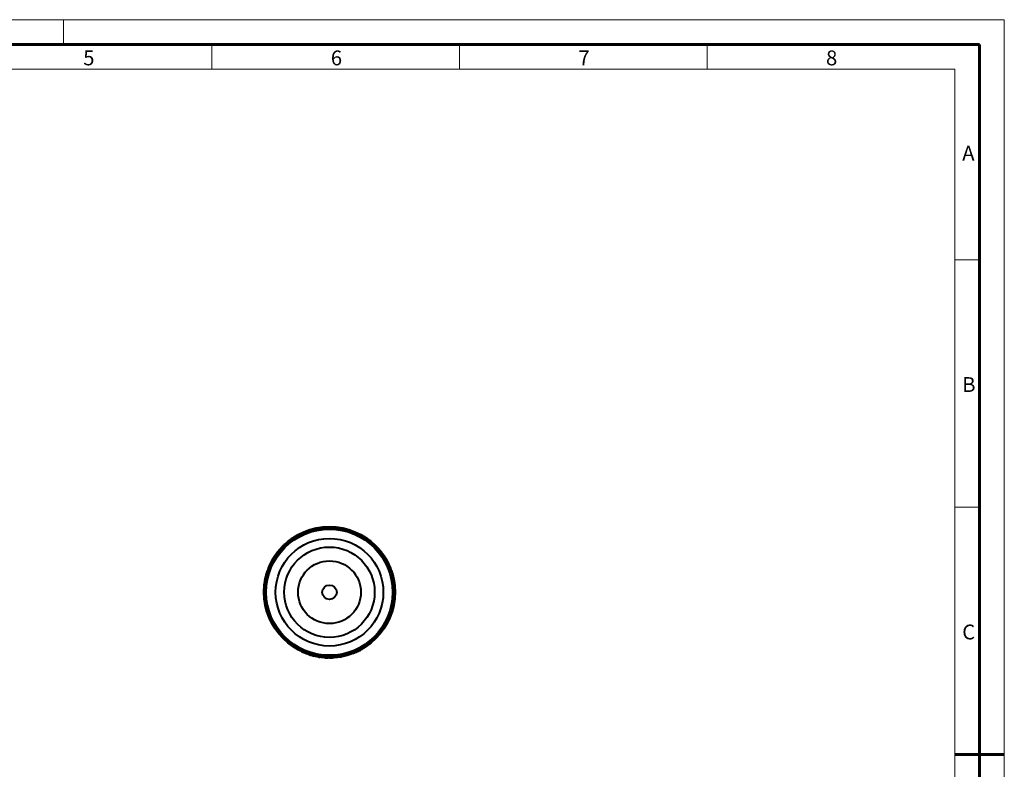
# Model space of a CAD drawing. Units: millimetres. Extents: x 1 to 421, y 2 to 299.
# Drawn here: x 222 to 421, y 147 to 299 of the extents above; entities that cross this region are included whole.
import ezdxf

# ---------------------------------------------------------------- set-up
doc = ezdxf.new("R2010")
doc.units = ezdxf.units.MM
doc.layers.add('MASSE', color=7, linetype='Continuous', lineweight=15)
doc.layers.add('SCHNITT', color=7, linetype='Continuous', lineweight=60)
doc.styles.add('SLDTEXTSTYLE2', font='TXT')

msp = doc.modelspace()

# ---------------------------------------------------------------- linework, layer by layer
at = {"color": 7, "linetype": 'Continuous', "lineweight": 40}
for p, q in [((275.6943, 192.9131), (275.6878, 192.9206)), ((276.0425, 193.2054), (276.0362, 193.2132)), ((276.1009, 193.2525), (276.0947, 193.2603)), ((276.3473, 193.4452), (276.3412, 193.4531)), ((276.5611, 193.605), (276.5552, 193.6131)), ((276.5645, 193.6075), (276.5586, 193.6155)), ((276.802, 193.7772), (276.7963, 193.7854)), ((291.1989, 194.2775), (291.204, 194.286)), ((291.5005, 194.0912), (291.5058, 194.0996)), ((291.6127, 194.0189), (291.6181, 194.0273)), ((291.9141, 193.8169), (291.9197, 193.8252)), ((291.9197, 193.8251), (292.0327, 193.7463)), ((292.0269, 193.7381), (292.0327, 193.7463)), ((292.3339, 193.5149), (292.3398, 193.5229)), ((292.3396, 193.5226), (292.4563, 193.4346)), ((292.4502, 193.4267), (292.4563, 193.4346)), ((292.7738, 193.1704), (292.7801, 193.1781)), ((292.7996, 193.1492), (292.806, 193.1569)), ((293.0105, 192.9722), (293.017, 192.9798)), ((273.864, 190.965), (273.8561, 190.971)), ((274.0076, 191.1492), (273.9998, 191.1554)), ((274.0102, 191.1525), (274.0024, 191.1587)), ((274.1889, 191.3727), (274.1812, 191.379)), ((274.2451, 191.4399), (274.2374, 191.4463)), ((274.4934, 191.7268), (274.486, 191.7335)), ((274.7901, 192.0489), (274.7829, 192.0558)), ((274.9925, 192.2711), (275.0932, 192.3711)), ((274.9996, 192.264), (274.9925, 192.2711)), ((275.1002, 192.364), (275.0932, 192.3711)), ((275.0962, 192.374), (275.1919, 192.4671)), ((275.1032, 192.3669), (275.0962, 192.374)), ((275.1989, 192.4599), (275.1919, 192.4671)), ((275.4238, 192.6713), (275.417, 192.6787)), ((293.3505, 192.6705), (293.3572, 192.6778)), ((293.3872, 192.6365), (293.394, 192.6439)), ((293.515, 192.5167), (293.5219, 192.524)), ((293.6442, 192.3923), (293.6511, 192.3994)), ((293.7185, 192.3191), (293.7255, 192.3262)), ((293.9031, 192.1322), (293.9103, 192.1392)), ((294.0926, 191.9326), (294.0999, 191.9394)), ((294.0955, 191.9295), (294.1028, 191.9363)), ((294.2723, 191.7352), (294.2798, 191.7419)), ((294.4426, 191.5406), (294.4502, 191.5471)), ((294.625, 191.3234), (294.6327, 191.3297)), ((294.6935, 191.2393), (294.7013, 191.2456)), ((294.9125, 190.9606), (294.9205, 190.9667)), ((272.6017, 188.969), (272.5928, 188.9736)), ((272.6036, 188.9727), (272.5947, 188.9773)), ((272.736, 189.2235), (272.7272, 189.2283)), ((272.7679, 189.2821), (272.7591, 189.2869)), ((272.9066, 189.5487), (272.9783, 189.6712)), ((272.9152, 189.5437), (272.9066, 189.5487)), ((272.9869, 189.6661), (272.9783, 189.6712)), ((272.9804, 189.6748), (273.0491, 189.7894)), ((272.989, 189.6697), (272.9804, 189.6748)), ((273.0576, 189.7842), (273.0491, 189.7894)), ((273.2207, 190.0462), (273.2123, 190.0516)), ((273.2523, 190.0953), (273.2439, 190.1007)), ((273.4132, 190.3389), (273.405, 190.3445)), ((273.4156, 190.3424), (273.4073, 190.348)), ((273.5602, 190.5516), (273.5521, 190.5574)), ((273.751, 190.8151), (273.743, 190.8211)), ((273.7885, 190.8653), (273.7805, 190.8713)), ((295.1436, 190.6491), (295.1517, 190.6549)), ((295.1703, 190.6118), (295.1785, 190.6176)), ((295.2162, 190.5472), (295.2243, 190.5529)), ((295.3631, 190.3344), (295.3714, 190.34)), ((295.5239, 190.0908), (295.5323, 190.0962)), ((295.5262, 190.0873), (295.5346, 190.0927)), ((295.6772, 189.8472), (295.6857, 189.8524)), ((295.712, 189.7902), (295.7205, 189.7954)), ((295.8649, 189.5318), (295.8736, 189.5368)), ((295.8736, 189.5368), (295.9438, 189.4135)), ((295.9351, 189.4086), (295.9438, 189.4135)), ((295.9371, 189.405), (295.9458, 189.4099)), ((295.9458, 189.4099), (296.0107, 189.2931)), ((296.0019, 189.2883), (296.0107, 189.2931)), ((296.1473, 189.016), (296.1562, 189.0206)), ((296.1741, 188.9642), (296.1829, 188.9687)), ((271.8033, 187.0628), (271.7938, 187.066)), ((271.8867, 187.3076), (271.8773, 187.311)), ((271.9836, 187.5742), (271.9743, 187.5777)), ((272.0222, 187.6755), (272.0129, 187.6791)), ((272.154, 188.0046), (272.1448, 188.0084)), ((272.3083, 188.3604), (272.2992, 188.3645)), ((272.3273, 188.4022), (272.3182, 188.4064)), ((272.3603, 188.4743), (272.3512, 188.4785)), ((272.4711, 188.7079), (272.4621, 188.7123)), ((296.3045, 188.703), (296.3135, 188.7073)), ((296.3064, 188.6992), (296.3153, 188.7036)), ((296.4153, 188.4693), (296.4243, 188.4735)), ((296.548, 188.1723), (296.5572, 188.1763)), ((296.5727, 188.1148), (296.5819, 188.1188)), ((296.6213, 187.9995), (296.6305, 188.0034)), ((296.7091, 187.7831), (296.7184, 187.7868)), ((296.7106, 187.7792), (296.7199, 187.7829)), ((296.8119, 187.5143), (296.8213, 187.5178)), ((296.8421, 187.4321), (296.8515, 187.4355)), ((296.9664, 187.0735), (296.9759, 187.0767)), ((271.3097, 185.0475), (271.2999, 185.0491)), ((271.3151, 185.0805), (271.3053, 185.0821)), ((271.363, 185.3515), (271.3532, 185.3534)), ((271.4543, 185.7969), (271.4446, 185.799)), ((271.4653, 185.8457), (271.4555, 185.8479)), ((271.5052, 186.0162), (271.4955, 186.0186)), ((271.5484, 186.1903), (271.5387, 186.1928)), ((271.5746, 186.2912), (271.5649, 186.2938)), ((271.6441, 186.5446), (271.6345, 186.5474)), ((271.7223, 186.8085), (271.7127, 186.8115)), ((271.7235, 186.8125), (271.714, 186.8155)), ((297.097, 186.6556), (297.1066, 186.6584)), ((297.1786, 186.3666), (297.1882, 186.3692)), ((297.1882, 186.3692), (297.2245, 186.232)), ((297.2148, 186.2295), (297.2245, 186.232)), ((297.2158, 186.2254), (297.2255, 186.2279)), ((297.2255, 186.2279), (297.2583, 186.0984)), ((297.2486, 186.096), (297.2583, 186.0984)), ((297.3192, 185.7956), (297.329, 185.7978)), ((297.3933, 185.4404), (297.4031, 185.4423)), ((297.4724, 184.9927), (297.4822, 184.9943)), ((297.4839, 184.9186), (297.4938, 184.9201)), ((271.1384, 183.13), (271.1284, 183.1302)), ((271.149, 183.4844), (271.139, 183.4848)), ((271.1554, 183.6177), (271.1454, 183.6182)), ((271.1797, 183.9797), (271.1697, 183.9805)), ((271.1698, 183.9805), (271.1815, 184.1177)), ((271.1914, 184.1168), (271.1815, 184.1177)), ((271.2313, 184.4942), (271.2214, 184.4954)), ((271.2218, 184.4954), (271.2396, 184.6404)), ((271.2496, 184.6391), (271.2396, 184.6404)), ((297.5276, 184.6089), (297.5375, 184.6101)), ((297.5591, 184.3438), (297.5691, 184.3449)), ((297.5596, 184.3396), (297.5695, 184.3407)), ((297.5878, 184.0491), (297.5978, 184.0499)), ((290.3918, 171.1018), (290.3964, 171.0929)), ((290.5104, 171.1628), (290.5151, 171.154)), ((290.8226, 171.3309), (290.8275, 171.3221)), ((278.7701, 170.9121), (278.7658, 170.903)), ((279.0358, 170.7913), (279.0318, 170.7821)), ((279.0397, 170.7896), (279.0356, 170.7804)), ((279.285, 170.6843), (279.2811, 170.6751)), ((279.575, 170.5673), (279.5714, 170.558)), ((279.645, 170.5402), (279.6415, 170.5309)), ((280.0723, 170.3849), (280.069, 170.3754)), ((280.4169, 170.2714), (280.4139, 170.2619)), ((280.7124, 170.1824), (280.7097, 170.1728)), ((280.8382, 170.1364), (280.7097, 170.1728)), ((280.8409, 170.146), (280.8382, 170.1364)), ((280.8449, 170.1449), (280.8422, 170.1353)), ((280.9792, 170.0981), (280.8422, 170.1353)), ((280.9817, 170.1077), (280.9792, 170.0981)), ((281.2728, 170.0339), (281.2704, 170.0242)), ((281.7, 169.938), (281.698, 169.9282)), ((282.0728, 169.8664), (282.071, 169.8565)), ((282.159, 169.8514), (282.1573, 169.8415)), ((282.4391, 169.8067), (282.4376, 169.7968)), ((282.4432, 169.8061), (282.4417, 169.7962)), ((282.6745, 169.7739), (282.6733, 169.764)), ((282.7987, 169.7583), (282.7975, 169.7484)), ((282.8608, 169.7509), (282.8597, 169.741)), ((283.1844, 169.7174), (283.1835, 169.7075)), ((283.438, 169.6968), (283.4372, 169.6868)), ((283.4421, 169.6965), (283.4414, 169.6865)), ((283.7336, 169.6789), (283.7331, 169.6689)), ((283.7919, 169.6761), (283.7914, 169.6662)), ((284.1003, 169.6659), (284.1001, 169.6559)), ((284.2337, 169.6537), (284.1001, 169.6559)), ((284.2338, 169.6637), (284.2337, 169.6537)), ((284.2379, 169.6636), (284.2378, 169.6536)), ((284.3797, 169.6528), (284.2378, 169.6536)), ((284.3798, 169.6628), (284.3797, 169.6528)), ((284.68, 169.666), (284.6802, 169.656)), ((284.7467, 169.6677), (284.747, 169.6577)), ((285.0301, 169.6784), (285.0306, 169.6684)), ((285.0343, 169.6786), (285.0348, 169.6686)), ((285.3257, 169.6961), (285.3264, 169.6861)), ((285.5834, 169.717), (285.5843, 169.707)), ((285.6623, 169.7243), (285.6633, 169.7144)), ((285.708, 169.7288), (285.709, 169.7189)), ((286.0933, 169.7732), (286.0946, 169.7633)), ((286.4442, 169.8235), (286.4457, 169.8136)), ((286.5512, 169.8408), (286.5529, 169.8309)), ((286.8305, 169.8901), (286.8324, 169.8803)), ((287.0842, 169.9403), (287.0863, 169.9305)), ((287.3409, 169.9963), (287.3431, 169.9866)), ((287.345, 169.9973), (287.3472, 169.9875)), ((287.6127, 170.0615), (287.6151, 170.0518)), ((287.8668, 170.128), (287.8695, 170.1184)), ((287.9673, 170.1558), (287.97, 170.1462)), ((288.1397, 170.2054), (288.1425, 170.1958)), ((288.3073, 170.2562), (288.3103, 170.2466)), ((288.3551, 170.271), (288.3581, 170.2615)), ((288.7864, 170.4146), (288.7897, 170.4052)), ((289.0451, 170.5087), (289.0486, 170.4994)), ((289.0763, 170.5205), (289.0799, 170.5111)), ((289.4602, 170.6726), (289.464, 170.6634)), ((289.5985, 170.7204), (289.464, 170.6634)), ((289.5947, 170.7293), (289.5986, 170.7201)), ((289.9415, 170.8834), (289.9457, 170.8743)), ((290.0704, 170.9328), (289.9457, 170.8743)), ((290.0662, 170.9418), (290.0705, 170.9327))]:
    msp.add_line(p, q, dxfattribs=at)
at = {"color": 7, "linetype": 'Continuous', "lineweight": 40, "flags": 128}
for points in [[(276.5552, 193.6131), (276.5556, 193.6134), (276.556, 193.6137), (276.5565, 193.614), (276.5569, 193.6143), (276.5573, 193.6146), (276.5577, 193.6149), (276.5581, 193.6152), (276.5586, 193.6155)], [(273.9998, 191.1554), (274.0001, 191.1558), (274.0004, 191.1562), (274.0007, 191.1566), (274.0011, 191.157), (274.0014, 191.1575), (274.0017, 191.1579), (274.002, 191.1583), (274.0024, 191.1587)], [(275.0932, 192.3711), (275.0936, 192.3715), (275.0939, 192.3718), (275.0943, 192.3722), (275.0947, 192.3726), (275.0951, 192.3729), (275.0954, 192.3733), (275.0958, 192.3737), (275.0962, 192.374)], [(294.0999, 191.9394), (294.1003, 191.939), (294.1007, 191.9386), (294.101, 191.9382), (294.1014, 191.9378), (294.1017, 191.9375), (294.1021, 191.9371), (294.1024, 191.9367), (294.1028, 191.9363)], [(272.5928, 188.9736), (272.593, 188.974), (272.5933, 188.9745), (272.5935, 188.9749), (272.5937, 188.9754), (272.594, 188.9759), (272.5942, 188.9763), (272.5945, 188.9768), (272.5947, 188.9773)], [(272.9783, 189.6712), (272.9785, 189.6717), (272.9788, 189.6721), (272.979, 189.6726), (272.9793, 189.673), (272.9796, 189.6735), (272.9798, 189.6739), (272.9801, 189.6744), (272.9804, 189.6748)], [(273.405, 190.3445), (273.4053, 190.345), (273.4055, 190.3454), (273.4058, 190.3458), (273.4061, 190.3462), (273.4064, 190.3467), (273.4067, 190.3471), (273.407, 190.3475), (273.4073, 190.348)], [(295.5323, 190.0962), (295.5326, 190.0957), (295.5329, 190.0953), (295.5332, 190.0949), (295.5335, 190.0944), (295.5337, 190.094), (295.534, 190.0935), (295.5343, 190.0931), (295.5346, 190.0927)], [(295.9438, 189.4135), (295.9441, 189.4131), (295.9443, 189.4126), (295.9446, 189.4122), (295.9448, 189.4117), (295.9451, 189.4112), (295.9453, 189.4108), (295.9456, 189.4103), (295.9458, 189.4099)], [(296.3135, 188.7073), (296.3138, 188.7069), (296.314, 188.7064), (296.3142, 188.7059), (296.3144, 188.7055), (296.3147, 188.705), (296.3149, 188.7045), (296.3151, 188.704), (296.3153, 188.7036)], [(296.7184, 187.7868), (296.7186, 187.7863), (296.7188, 187.7858), (296.719, 187.7853), (296.7191, 187.7848), (296.7193, 187.7843), (296.7195, 187.7839), (296.7197, 187.7834), (296.7199, 187.7829)], [(271.7127, 186.8115), (271.7129, 186.812), (271.713, 186.8125), (271.7132, 186.813), (271.7133, 186.8135), (271.7135, 186.814), (271.7136, 186.8145), (271.7138, 186.815), (271.714, 186.8155)], [(297.2245, 186.232), (297.2246, 186.2315), (297.2247, 186.231), (297.2249, 186.2305), (297.225, 186.23), (297.2251, 186.2295), (297.2253, 186.229), (297.2254, 186.2284), (297.2255, 186.2279)], [(297.5691, 184.3449), (297.5691, 184.3443), (297.5692, 184.3438), (297.5692, 184.3433), (297.5693, 184.3428), (297.5694, 184.3423), (297.5694, 184.3418), (297.5695, 184.3412), (297.5695, 184.3407)], [(279.0356, 170.7804), (279.0351, 170.7806), (279.0347, 170.7808), (279.0342, 170.7811), (279.0337, 170.7813), (279.0332, 170.7815), (279.0328, 170.7817), (279.0323, 170.7819), (279.0318, 170.7821)], [(280.8422, 170.1353), (280.8417, 170.1354), (280.8412, 170.1356), (280.8407, 170.1357), (280.8402, 170.1358), (280.8397, 170.136), (280.8392, 170.1361), (280.8387, 170.1363), (280.8382, 170.1364)], [(282.4417, 169.7962), (282.4412, 169.7963), (282.4407, 169.7964), (282.4402, 169.7964), (282.4397, 169.7965), (282.4392, 169.7966), (282.4386, 169.7967), (282.4381, 169.7967), (282.4376, 169.7968)], [(283.4414, 169.6865), (283.4409, 169.6866), (283.4404, 169.6866), (283.4398, 169.6866), (283.4393, 169.6867), (283.4388, 169.6867), (283.4383, 169.6867), (283.4378, 169.6868), (283.4372, 169.6868)], [(284.2378, 169.6536), (284.2373, 169.6536), (284.2368, 169.6536), (284.2363, 169.6536), (284.2358, 169.6536), (284.2352, 169.6537), (284.2347, 169.6537), (284.2342, 169.6537), (284.2337, 169.6537)], [(285.0348, 169.6686), (285.0342, 169.6686), (285.0337, 169.6686), (285.0332, 169.6686), (285.0327, 169.6685), (285.0322, 169.6685), (285.0316, 169.6685), (285.0311, 169.6685), (285.0306, 169.6684)], [(287.3472, 169.9875), (287.3467, 169.9874), (287.3462, 169.9873), (287.3457, 169.9872), (287.3452, 169.9871), (287.3447, 169.9869), (287.3442, 169.9868), (287.3437, 169.9867), (287.3431, 169.9866)]]:
    msp.add_lwpolyline(points, dxfattribs=at)
at = {"color": 7, "linetype": 'Continuous', "lineweight": 40}
for radius in [13.25, 13.05, 12.75, 10.875, 9.125, 6.3351, 1.4569]:
    msp.add_circle((284.3866, 182.9128), radius, dxfattribs=at)
for start, end in [(124.919583, 126.182002), (57.527556, 59.060553), (55.381572, 56.95059), (53.145112, 54.786383), (50.728549, 52.513903), (140.321385, 141.547783), (135.109406, 136.407845), (132.566347, 133.901019), (39.40238, 40.628778), (151.557291, 152.783688), (149.970262, 151.268702), (147.427203, 148.761875), (145.912216, 147.174847), (31.557291, 32.783688), (29.970262, 31.268702), (27.427203, 28.761875), (25.912216, 27.174847), (159.40238, 160.628778), (20.321385, 21.547783), (170.728549, 172.513903), (15.109406, 16.407845), (12.566347, 13.901019), (177.527556, 179.060553), (175.381572, 176.95059), (173.145112, 174.786383), (4.919583, 6.182002), (295.381572, 296.95059), (297.527556, 299.060553), (244.919583, 246.182002), (252.566347, 253.901019), (255.109406, 256.407845), (260.321385, 261.547783), (265.912216, 267.174847), (267.427203, 268.761875), (269.970262, 271.268702), (271.557291, 272.783688), (279.40238, 280.628778), (290.728549, 292.513903), (293.145112, 294.786383)]:
    msp.add_arc((284.3866, 182.9128), 13.26, start, end, dxfattribs=at)
for points, knots in [([(275.417, 192.6787), (275.418, 192.6797), (275.4207, 192.6821), (275.4412, 192.7009), (275.4711, 192.7281), (275.5118, 192.765), (275.5824, 192.8284), (275.6446, 192.8829), (275.6878, 192.9206)], [0, 0, 0, 0, 0.09300846, 0.23958258, 0.37809427, 0.52202913, 0.66864843, 1, 1, 1, 1]), ([(275.6878, 192.9206), (275.7406, 192.9662), (275.8161, 193.0312), (275.9044, 193.105), (275.9547, 193.1466), (275.9922, 193.1774), (276.0293, 193.2076), (276.0333, 193.2109), (276.0362, 193.2132)], [0, 0, 0, 0, 0.27198399, 0.38854197, 0.49986171, 0.60770446, 0.72416917, 1, 1, 1, 1]), ([(276.0947, 193.2603), (276.0958, 193.2612), (276.098, 193.2629), (276.1254, 193.2849), (276.1711, 193.3211), (276.2184, 193.3583), (276.2766, 193.4036), (276.3189, 193.4361), (276.3412, 193.4531)], [0, 0, 0, 0, 0.25041806, 0.49997914, 0.62448542, 0.74246227, 0.86443464, 1, 1, 1, 1]), ([(276.3412, 193.4531), (276.3658, 193.4718), (276.4123, 193.5072), (276.4759, 193.5547), (276.5261, 193.5918), (276.5452, 193.6058), (276.5552, 193.6131)], [0, 0, 0, 0, 0.26504529, 0.50273849, 0.73895237, 1, 1, 1, 1]), ([(291.0784, 194.3604), (291.0826, 194.358), (291.0913, 194.353), (291.1654, 194.309), (291.204, 194.286)], [0, 0, 0, 0, 0.47969581, 1, 1, 1, 1]), ([(291.5058, 194.0996), (291.5061, 194.0994), (291.5172, 194.0924), (291.5683, 194.0595), (291.6181, 194.0273)], [0, 0, 0, 0, 0.02370125, 1, 1, 1, 1]), ([(292.2304, 193.6041), (292.2279, 193.6059), (292.2239, 193.6088), (292.2274, 193.6062), (292.2288, 193.6052)], [0, 0, 0, 0, 0.61525662, 1, 1, 1, 1]), ([(292.806, 193.1569), (292.8202, 193.1452), (292.8491, 193.1214), (292.9204, 193.0621), (292.9784, 193.0126), (293.017, 192.9798)], [0, 0, 0, 0, 0.24720457, 0.50053198, 1, 1, 1, 1]), ([(293.017, 192.9798), (293.068, 192.9357), (293.1415, 192.8721), (293.2256, 192.7972), (293.276, 192.7519), (293.3152, 192.7163), (293.3503, 192.6842), (293.3545, 192.6804), (293.3572, 192.6778)], [0, 0, 0, 0, 0.26738624, 0.38523017, 0.4998981, 0.6210424, 0.75012509, 1, 1, 1, 1]), ([(273.7805, 190.8713), (273.7924, 190.8872), (273.8165, 190.9192), (273.8428, 190.9537), (273.8561, 190.971)], [0, 0, 0, 0, 0.49756381, 1, 1, 1, 1]), ([(273.8561, 190.971), (273.8661, 190.9841), (273.8855, 191.0094), (273.9131, 191.045), (273.9375, 191.0763), (273.963, 191.1089), (273.9865, 191.1387), (273.9951, 191.1495), (273.9998, 191.1554)], [0, 0, 0, 0, 0.12882428, 0.25036207, 0.3717255, 0.50005572, 0.72901991, 1, 1, 1, 1]), ([(274.2374, 191.4463), (274.2394, 191.4486), (274.2424, 191.4522), (274.2673, 191.4817), (274.2953, 191.5147), (274.3319, 191.5575), (274.3937, 191.6291), (274.4482, 191.6908), (274.486, 191.7335)], [0, 0, 0, 0, 0.249965095, 0.379384395, 0.500248783, 0.616769187, 0.734886467, 1, 1, 1, 1]), ([(274.486, 191.7335), (274.5326, 191.7854), (274.5993, 191.8595), (274.6774, 191.9439), (274.7222, 191.9917), (274.7549, 192.0264), (274.7785, 192.0513), (274.7815, 192.0544), (274.7829, 192.0558)], [0, 0, 0, 0, 0.32796998, 0.46851649, 0.60274599, 0.73277488, 0.87320864, 1, 1, 1, 1]), ([(293.394, 192.6439), (293.3945, 192.6435), (293.3954, 192.6427), (293.4037, 192.6349), (293.4182, 192.6214), (293.4564, 192.5859), (293.493, 192.5513), (293.5219, 192.524)], [0, 0, 0, 0, 0.13342456, 0.2501762, 0.36887323, 0.50041913, 1, 1, 1, 1]), ([(293.5219, 192.524), (293.551, 192.4961), (293.5879, 192.4609), (293.6261, 192.4238), (293.641, 192.4094), (293.6497, 192.4008), (293.6507, 192.3999), (293.6511, 192.3994)], [0, 0, 0, 0, 0.499667456, 0.631753737, 0.749943107, 0.867270845, 1, 1, 1, 1]), ([(293.7255, 192.3262), (293.727, 192.3248), (293.7291, 192.3227), (293.748, 192.3039), (293.7673, 192.2846), (293.7937, 192.2581), (293.8408, 192.2106), (293.8818, 192.1685), (293.9103, 192.1392)], [0, 0, 0, 0, 0.276449478, 0.393074675, 0.500333612, 0.613410223, 0.730135015, 1, 1, 1, 1]), ([(293.9103, 192.1392), (293.9334, 192.1153), (293.9785, 192.0686), (294.0355, 192.0083), (294.0774, 191.9636), (294.0921, 191.9477), (294.0999, 191.9394)], [0, 0, 0, 0, 0.25621843, 0.49950334, 0.73546794, 1, 1, 1, 1]), ([(294.1028, 191.9363), (294.1073, 191.9315), (294.1141, 191.9241), (294.1351, 191.9014), (294.1566, 191.878), (294.1837, 191.8484), (294.225, 191.803), (294.258, 191.7662), (294.2798, 191.7419)], [0, 0, 0, 0, 0.24992103, 0.37969009, 0.49996005, 0.62105886, 0.75003453, 1, 1, 1, 1]), ([(294.2798, 191.7419), (294.3007, 191.7183), (294.341, 191.673), (294.3925, 191.614), (294.4297, 191.571), (294.4431, 191.5554), (294.4502, 191.5471)], [0, 0, 0, 0, 0.2591635, 0.49953404, 0.73238538, 1, 1, 1, 1]), ([(294.7013, 191.2456), (294.702, 191.2446), (294.7036, 191.2428), (294.7172, 191.2259), (294.7396, 191.198), (294.7802, 191.1471), (294.8429, 191.0676), (294.8946, 191.0004), (294.9205, 190.9667)], [0, 0, 0, 0, 0.13384495, 0.25642437, 0.37567613, 0.50017623, 0.74971463, 1, 1, 1, 1]), ([(294.8696, 191.0329), (294.8697, 191.0326), (294.8701, 191.0322), (294.8725, 191.029), (294.8763, 191.0241), (294.8863, 191.0113), (294.9017, 190.9914), (294.9153, 190.9733), (294.9203, 190.9666)], [0, 0, 0, 0, 0.09590192, 0.18913477, 0.28472051, 0.38733626, 0.77470705, 1, 1, 1, 1]), ([(294.9205, 190.9667), (294.9629, 190.9106), (295.0479, 190.7985), (295.1171, 190.7028), (295.1517, 190.6549)], [0, 0, 0, 0, 0.50016136, 1, 1, 1, 1]), ([(272.4621, 188.7123), (272.4771, 188.7429), (272.506, 188.802), (272.5447, 188.8792), (272.5743, 188.9375), (272.5863, 188.961), (272.5928, 188.9736)], [0, 0, 0, 0, 0.25947246, 0.4996152, 0.73230256, 1, 1, 1, 1]), ([(273.4073, 190.348), (273.4137, 190.3573), (273.4263, 190.376), (273.4514, 190.4127), (273.4796, 190.4536), (273.5107, 190.4985), (273.5357, 190.534), (273.5521, 190.5574)], [0, 0, 0, 0, 0.25045176, 0.49948544, 0.61954841, 0.74971331, 1, 1, 1, 1]), ([(273.5521, 190.5574), (273.5683, 190.5803), (273.5995, 190.6243), (273.6432, 190.685), (273.6794, 190.7349), (273.7149, 190.7832), (273.7389, 190.8155), (273.7416, 190.8192), (273.743, 190.8211)], [0, 0, 0, 0, 0.13031586, 0.25031464, 0.37015321, 0.50002602, 0.74971952, 1, 1, 1, 1]), ([(295.1517, 190.6549), (295.1589, 190.6449), (295.176, 190.6211), (295.1775, 190.6189), (295.1785, 190.6176)], [0, 0, 0, 0, 0.42154194, 1, 1, 1, 1]), ([(295.2243, 190.5529), (295.2256, 190.5511), (295.2275, 190.5484), (295.2434, 190.5258), (295.2595, 190.5028), (295.2808, 190.4722), (295.3177, 190.4189), (295.3494, 190.3723), (295.3714, 190.34)], [0, 0, 0, 0, 0.272749057, 0.390046944, 0.500120538, 0.615012752, 0.732676674, 1, 1, 1, 1]), ([(295.3714, 190.34), (295.3904, 190.3116), (295.4271, 190.2571), (295.4746, 190.185), (295.5104, 190.1302), (295.5247, 190.108), (295.5323, 190.0962)], [0, 0, 0, 0, 0.25947246, 0.4996152, 0.73230256, 1, 1, 1, 1]), ([(271.714, 186.8155), (271.7159, 186.8218), (271.7188, 186.8314), (271.728, 186.8609), (271.7375, 186.8913), (271.7496, 186.9295), (271.7683, 186.9879), (271.7837, 187.035), (271.7938, 187.066)], [0, 0, 0, 0, 0.249921032, 0.379690088, 0.499960048, 0.621058862, 0.750034525, 1, 1, 1, 1]), ([(271.7938, 187.066), (271.8038, 187.0959), (271.8229, 187.1535), (271.8482, 187.2275), (271.8668, 187.2812), (271.8736, 187.3006), (271.8773, 187.311)], [0, 0, 0, 0, 0.259163502, 0.499534035, 0.732385377, 1, 1, 1, 1]), ([(272.0129, 187.6791), (272.0133, 187.6803), (272.0142, 187.6825), (272.022, 187.7027), (272.035, 187.7361), (272.0588, 187.7968), (272.0962, 187.8908), (272.1286, 187.9691), (272.1448, 188.0084)], [0, 0, 0, 0, 0.13384495, 0.25642437, 0.37567613, 0.50017623, 0.74971463, 1, 1, 1, 1]), ([(272.113, 187.9312), (272.1131, 187.9315), (272.1133, 187.9321), (272.1148, 187.9357), (272.1171, 187.9415), (272.1233, 187.9565), (272.1328, 187.9798), (272.1417, 188.0007), (272.145, 188.0083)], [0, 0, 0, 0, 0.095901923, 0.189134771, 0.284720515, 0.387336257, 0.774707052, 1, 1, 1, 1]), ([(272.1448, 188.0084), (272.1721, 188.0732), (272.2268, 188.2028), (272.2751, 188.3106), (272.2992, 188.3645)], [0, 0, 0, 0, 0.50016136, 1, 1, 1, 1]), ([(272.2992, 188.3645), (272.3043, 188.3758), (272.3163, 188.4025), (272.3175, 188.405), (272.3182, 188.4064)], [0, 0, 0, 0, 0.42154194, 1, 1, 1, 1]), ([(272.3512, 188.4785), (272.3522, 188.4805), (272.3535, 188.4834), (272.3652, 188.5085), (272.377, 188.5339), (272.3929, 188.5677), (272.4206, 188.6263), (272.4451, 188.677), (272.4621, 188.7123)], [0, 0, 0, 0, 0.27274906, 0.39004694, 0.50012054, 0.61501275, 0.73267667, 1, 1, 1, 1]), ([(296.3153, 188.7036), (296.3203, 188.6934), (296.3301, 188.6731), (296.3494, 188.633), (296.3707, 188.5882), (296.394, 188.5388), (296.4123, 188.4994), (296.4243, 188.4735)], [0, 0, 0, 0, 0.25045176, 0.49948544, 0.61954841, 0.74971331, 1, 1, 1, 1]), ([(296.4243, 188.4735), (296.4361, 188.448), (296.4586, 188.399), (296.4893, 188.3308), (296.5143, 188.2744), (296.5385, 188.2196), (296.5544, 188.1827), (296.5563, 188.1784), (296.5572, 188.1763)], [0, 0, 0, 0, 0.13031586, 0.25031464, 0.37015321, 0.50002602, 0.74971952, 1, 1, 1, 1]), ([(296.5819, 188.1188), (296.5897, 188.1004), (296.6054, 188.0636), (296.6221, 188.0235), (296.6305, 188.0034)], [0, 0, 0, 0, 0.49756381, 1, 1, 1, 1]), ([(296.6305, 188.0034), (296.6368, 187.9882), (296.6491, 187.9587), (296.6661, 187.917), (296.681, 187.8803), (296.6965, 187.8419), (296.7105, 187.8066), (296.7156, 187.7938), (296.7184, 187.7868)], [0, 0, 0, 0, 0.12882428, 0.25036207, 0.3717255, 0.50005572, 0.72901991, 1, 1, 1, 1]), ([(296.8515, 187.4355), (296.8525, 187.4326), (296.8541, 187.4283), (296.8672, 187.392), (296.8818, 187.3512), (296.9005, 187.2981), (296.9316, 187.2088), (296.9578, 187.1307), (296.9759, 187.0767)], [0, 0, 0, 0, 0.24996509, 0.3793844, 0.50024878, 0.61676919, 0.73488647, 1, 1, 1, 1]), ([(296.9759, 187.0767), (296.9975, 187.0103), (297.0284, 186.9155), (297.0624, 186.8057), (297.0814, 186.743), (297.0951, 186.6973), (297.1049, 186.6644), (297.106, 186.6603), (297.1066, 186.6584)], [0, 0, 0, 0, 0.32796998, 0.46851649, 0.60274599, 0.73277488, 0.87320864, 1, 1, 1, 1]), ([(271.3053, 185.0821), (271.3083, 185.1003), (271.3145, 185.1372), (271.3302, 185.2286), (271.344, 185.3036), (271.3532, 185.3534)], [0, 0, 0, 0, 0.24720457, 0.50053198, 1, 1, 1, 1]), ([(271.3532, 185.3534), (271.3659, 185.4196), (271.3842, 185.515), (271.407, 185.6253), (271.421, 185.6917), (271.4323, 185.7434), (271.4425, 185.7899), (271.4437, 185.7954), (271.4446, 185.799)], [0, 0, 0, 0, 0.26738624, 0.38523017, 0.4998981, 0.6210424, 0.75012509, 1, 1, 1, 1]), ([(271.4555, 185.8479), (271.4557, 185.8485), (271.456, 185.8497), (271.4585, 185.8607), (271.4629, 185.8801), (271.4746, 185.9309), (271.4863, 185.9799), (271.4955, 186.0186)], [0, 0, 0, 0, 0.13342456, 0.2501762, 0.36887323, 0.50041913, 1, 1, 1, 1]), ([(271.4955, 186.0186), (271.505, 186.0577), (271.5171, 186.1073), (271.5301, 186.1589), (271.5352, 186.179), (271.5382, 186.1909), (271.5385, 186.1921), (271.5387, 186.1928)], [0, 0, 0, 0, 0.49966746, 0.63175374, 0.74994311, 0.86727085, 1, 1, 1, 1]), ([(271.5649, 186.2938), (271.5654, 186.2958), (271.5662, 186.2987), (271.573, 186.3245), (271.5801, 186.3508), (271.5898, 186.3868), (271.6074, 186.4515), (271.6233, 186.5079), (271.6345, 186.5474)], [0, 0, 0, 0, 0.276449478, 0.393074675, 0.500333612, 0.613410223, 0.730135015, 1, 1, 1, 1]), ([(271.6345, 186.5474), (271.6437, 186.5793), (271.6616, 186.6417), (271.6853, 186.7212), (271.703, 186.7798), (271.7094, 186.8005), (271.7127, 186.8115)], [0, 0, 0, 0, 0.25621843, 0.49950334, 0.73546794, 1, 1, 1, 1]), ([(297.3253, 185.8141), (297.3261, 185.8108), (297.3271, 185.8062), (297.336, 185.7664), (297.3448, 185.726), (297.3563, 185.6725), (297.3759, 185.5797), (297.392, 185.4985), (297.4031, 185.4423)], [0, 0, 0, 0, 0.27116019, 0.38894415, 0.5002493, 0.6159124, 0.73373267, 1, 1, 1, 1]), ([(297.4031, 185.4423), (297.4161, 185.3738), (297.4347, 185.2758), (297.4545, 185.1625), (297.4654, 185.0981), (297.4732, 185.0503), (297.4809, 185.0031), (297.4817, 184.9979), (297.4822, 184.9943)], [0, 0, 0, 0, 0.27198399, 0.38854197, 0.49986171, 0.60770446, 0.72416917, 1, 1, 1, 1]), ([(297.4938, 184.9201), (297.494, 184.9187), (297.4945, 184.9159), (297.4998, 184.8812), (297.5083, 184.8235), (297.5168, 184.7639), (297.527, 184.6909), (297.5339, 184.638), (297.5375, 184.6101)], [0, 0, 0, 0, 0.25041806, 0.49997914, 0.62448542, 0.74246227, 0.86443464, 1, 1, 1, 1]), ([(271.1268, 182.9842), (271.1268, 182.989), (271.1268, 182.9991), (271.1279, 183.0853), (271.1284, 183.1302)], [0, 0, 0, 0, 0.47969581, 1, 1, 1, 1]), ([(271.139, 183.4848), (271.139, 183.4851), (271.1395, 183.4982), (271.1425, 183.5589), (271.1454, 183.6182)], [0, 0, 0, 0, 0.02370125, 1, 1, 1, 1]), ([(271.2059, 184.36), (271.2055, 184.357), (271.205, 184.3521), (271.2055, 184.3564), (271.2056, 184.3581)], [0, 0, 0, 0, 0.61525662, 1, 1, 1, 1]), ([(297.5375, 184.6101), (297.5414, 184.5796), (297.5488, 184.5216), (297.5581, 184.4427), (297.5652, 184.3807), (297.5677, 184.3572), (297.5691, 184.3449)], [0, 0, 0, 0, 0.26504529, 0.50273849, 0.73895237, 1, 1, 1, 1]), ([(290.5151, 171.154), (290.5148, 171.1538), (290.5032, 171.1477), (290.4491, 171.12), (290.3964, 171.0929)], [0, 0, 0, 0, 0.02370125, 1, 1, 1, 1]), ([(290.9547, 171.3937), (290.9505, 171.3913), (290.9418, 171.3863), (290.8666, 171.3441), (290.8275, 171.3221)], [0, 0, 0, 0, 0.47969581, 1, 1, 1, 1]), ([(279.2811, 170.6751), (279.2527, 170.687), (279.1988, 170.7096), (279.1258, 170.741), (279.0686, 170.7659), (279.047, 170.7754), (279.0356, 170.7804)], [0, 0, 0, 0, 0.26504529, 0.50273849, 0.73895237, 1, 1, 1, 1]), ([(279.5714, 170.558), (279.5701, 170.5585), (279.5675, 170.5595), (279.5347, 170.5723), (279.4805, 170.5938), (279.4246, 170.6161), (279.3563, 170.6439), (279.3071, 170.6643), (279.2811, 170.6751)], [0, 0, 0, 0, 0.25041806, 0.49997914, 0.62448542, 0.74246227, 0.86443464, 1, 1, 1, 1]), ([(280.069, 170.3754), (280.0031, 170.3984), (279.9091, 170.4313), (279.801, 170.4709), (279.7398, 170.4936), (279.6944, 170.5107), (279.6497, 170.5277), (279.6449, 170.5296), (279.6415, 170.5309)], [0, 0, 0, 0, 0.271983992, 0.388541967, 0.49986171, 0.607704457, 0.724169172, 1, 1, 1, 1]), ([(280.4139, 170.2619), (280.4126, 170.2623), (280.4091, 170.2634), (280.3826, 170.2718), (280.3441, 170.284), (280.2918, 170.3009), (280.2016, 170.3303), (280.1233, 170.3569), (280.069, 170.3754)], [0, 0, 0, 0, 0.09300846, 0.23958258, 0.37809427, 0.52202913, 0.66864843, 1, 1, 1, 1]), ([(281.698, 169.9282), (281.6297, 169.9427), (281.5322, 169.9633), (281.4201, 169.9888), (281.3563, 170.0037), (281.3098, 170.0147), (281.2765, 170.0227), (281.2724, 170.0237), (281.2704, 170.0242)], [0, 0, 0, 0, 0.32796998, 0.46851649, 0.60274599, 0.73277488, 0.87320864, 1, 1, 1, 1]), ([(282.071, 169.8565), (282.068, 169.8571), (282.0634, 169.8579), (282.0254, 169.8647), (281.9828, 169.8725), (281.9275, 169.8828), (281.8346, 169.9005), (281.7539, 169.9169), (281.698, 169.9282)], [0, 0, 0, 0, 0.24996509, 0.3793844, 0.50024878, 0.61676919, 0.73488647, 1, 1, 1, 1]), ([(282.6733, 169.764), (282.657, 169.7661), (282.6253, 169.7703), (282.5806, 169.7763), (282.5414, 169.7818), (282.5004, 169.7876), (282.4629, 169.7931), (282.4492, 169.7951), (282.4417, 169.7962)], [0, 0, 0, 0, 0.12882428, 0.25036207, 0.3717255, 0.50005572, 0.72901991, 1, 1, 1, 1]), ([(282.7975, 169.7484), (282.7777, 169.7508), (282.738, 169.7556), (282.6949, 169.7612), (282.6733, 169.764)], [0, 0, 0, 0, 0.49756381, 1, 1, 1, 1]), ([(283.1835, 169.7075), (283.1555, 169.7101), (283.1018, 169.7151), (283.0275, 169.7226), (282.9661, 169.7291), (282.9065, 169.7356), (282.8666, 169.7402), (282.862, 169.7407), (282.8597, 169.741)], [0, 0, 0, 0, 0.13031586, 0.25031464, 0.37015321, 0.50002602, 0.74971952, 1, 1, 1, 1]), ([(283.4372, 169.6868), (283.4259, 169.6876), (283.4034, 169.6893), (283.3591, 169.6926), (283.3096, 169.6966), (283.2552, 169.7011), (283.2119, 169.7049), (283.1835, 169.7075)], [0, 0, 0, 0, 0.25045176, 0.49948544, 0.61954841, 0.74971331, 1, 1, 1, 1]), ([(285.3264, 169.6861), (285.2923, 169.6838), (285.2267, 169.6793), (285.1406, 169.6742), (285.0752, 169.6706), (285.0489, 169.6693), (285.0348, 169.6686)], [0, 0, 0, 0, 0.25947246, 0.4996152, 0.73230256, 1, 1, 1, 1]), ([(285.5843, 169.707), (285.5821, 169.7068), (285.5789, 169.7065), (285.5513, 169.704), (285.5234, 169.7016), (285.4862, 169.6984), (285.4216, 169.6931), (285.3654, 169.689), (285.3264, 169.6861)], [0, 0, 0, 0, 0.27274906, 0.39004694, 0.50012054, 0.61501275, 0.73267667, 1, 1, 1, 1]), ([(285.709, 169.7189), (285.6967, 169.7177), (285.6676, 169.7148), (285.6648, 169.7145), (285.6633, 169.7144)], [0, 0, 0, 0, 0.421541944, 1, 1, 1, 1]), ([(286.0946, 169.7633), (286.0248, 169.7545), (285.8853, 169.737), (285.7677, 169.7249), (285.709, 169.7189)], [0, 0, 0, 0, 0.50016136, 1, 1, 1, 1]), ([(286.4457, 169.8136), (286.4445, 169.8134), (286.4421, 169.8131), (286.4207, 169.8097), (286.3853, 169.8043), (286.3209, 169.7946), (286.2208, 169.78), (286.1367, 169.7688), (286.0946, 169.7633)], [0, 0, 0, 0, 0.13384495, 0.25642437, 0.37567613, 0.50017623, 0.74971463, 1, 1, 1, 1]), ([(286.1773, 169.7743), (286.1771, 169.7742), (286.1765, 169.7741), (286.1726, 169.7736), (286.1664, 169.7728), (286.1503, 169.7706), (286.1309, 169.7679), (286.1143, 169.7659), (286.1118, 169.7656)], [0, 0, 0, 0, 0.11373196, 0.22429862, 0.33765562, 0.45934964, 0.91874023, 1, 1, 1, 1]), ([(287.0863, 169.9305), (287.0554, 169.9242), (286.996, 169.9119), (286.9192, 169.8968), (286.8633, 169.8861), (286.8432, 169.8823), (286.8324, 169.8803)], [0, 0, 0, 0, 0.2591635, 0.49953404, 0.73238538, 1, 1, 1, 1]), ([(287.3431, 169.9866), (287.3367, 169.9851), (287.3269, 169.9829), (287.2968, 169.9761), (287.2657, 169.9691), (287.2265, 169.9604), (287.1666, 169.9474), (287.1182, 169.9372), (287.0863, 169.9305)], [0, 0, 0, 0, 0.24992103, 0.37969009, 0.49996005, 0.62105886, 0.75003453, 1, 1, 1, 1]), ([(287.6151, 170.0518), (287.5828, 170.0438), (287.5198, 170.0281), (287.4391, 170.0089), (287.3795, 169.9949), (287.3584, 169.9901), (287.3472, 169.9875)], [0, 0, 0, 0, 0.25621843, 0.49950334, 0.73546794, 1, 1, 1, 1]), ([(287.8695, 170.1184), (287.8674, 170.1178), (287.8646, 170.117), (287.8388, 170.1101), (287.8125, 170.103), (287.7764, 170.0934), (287.7116, 170.0763), (287.6548, 170.0619), (287.6151, 170.0518)], [0, 0, 0, 0, 0.27644948, 0.39307468, 0.50033361, 0.61341022, 0.73013501, 1, 1, 1, 1]), ([(288.1425, 170.1958), (288.1038, 170.1845), (288.0549, 170.1702), (288.0037, 170.1556), (287.9837, 170.15), (287.9719, 170.1467), (287.9707, 170.1463), (287.97, 170.1462)], [0, 0, 0, 0, 0.499667456, 0.631753737, 0.749943107, 0.867270845, 1, 1, 1, 1]), ([(288.3103, 170.2466), (288.3097, 170.2464), (288.3086, 170.2461), (288.2977, 170.2427), (288.2787, 170.2369), (288.2288, 170.2216), (288.1806, 170.2072), (288.1425, 170.1958)], [0, 0, 0, 0, 0.13342456, 0.2501762, 0.36887323, 0.50041913, 1, 1, 1, 1]), ([(288.7897, 170.4052), (288.726, 170.3831), (288.6342, 170.3512), (288.5273, 170.3158), (288.4628, 170.2948), (288.4124, 170.2787), (288.3671, 170.2643), (288.3617, 170.2626), (288.3581, 170.2615)], [0, 0, 0, 0, 0.26738624, 0.38523017, 0.4998981, 0.6210424, 0.75012509, 1, 1, 1, 1]), ([(289.0486, 170.4994), (289.0313, 170.4929), (288.9963, 170.4798), (288.9093, 170.4477), (288.8374, 170.4221), (288.7897, 170.4052)], [0, 0, 0, 0, 0.24720457, 0.50053198, 1, 1, 1, 1])]:
    msp.add_open_spline(points, degree=3, knots=knots, dxfattribs=at)
at = {"layer": 'MASSE'}
for p, q in [((420.664, 298.6), (0.664, 298.6)), ((230.664, 293.6), (230.664, 298.6)), ((230.664, 293.6), (230.664, 298.6)), ((420.664, 1.6), (420.664, 298.6)), ((260.664, 293.6), (260.664, 288.6)), ((310.664, 293.6), (310.664, 288.6)), ((360.664, 293.6), (360.664, 288.6)), ((410.664, 288.6), (10.664, 288.6)), ((410.664, 11.6), (410.664, 288.6)), ((410.664, 250.1), (415.664, 250.1)), ((410.664, 200.1), (415.664, 200.1))]:
    msp.add_line(p, q, dxfattribs=at)
at = {"layer": 'SCHNITT'}
for p, q in [((415.664, 293.6), (5.664, 293.6)), ((415.664, 6.6), (415.664, 293.6)), ((420.664, 150.1), (410.664, 150.1))]:
    msp.add_line(p, q, dxfattribs=at)

# ---------------------------------------------------------------- texts
at = {"layer": 'MASSE', "char_height": 3, "attachment_point": 1, "style": 'SLDTEXTSTYLE2'}
for s, insert in [('5', (234.664, 292.3755)), ('6', (284.664, 292.3755)), ('7', (334.664, 292.3755)), ('8', (384.664, 292.3755)), ('A', (412.164, 273.1255)), ('B', (412.164, 226.3755)), ('C', (412.164, 176.3755))]:
    msp.add_mtext(s, dxfattribs=dict(at, insert=insert))

doc.saveas('drawing.dxf')
